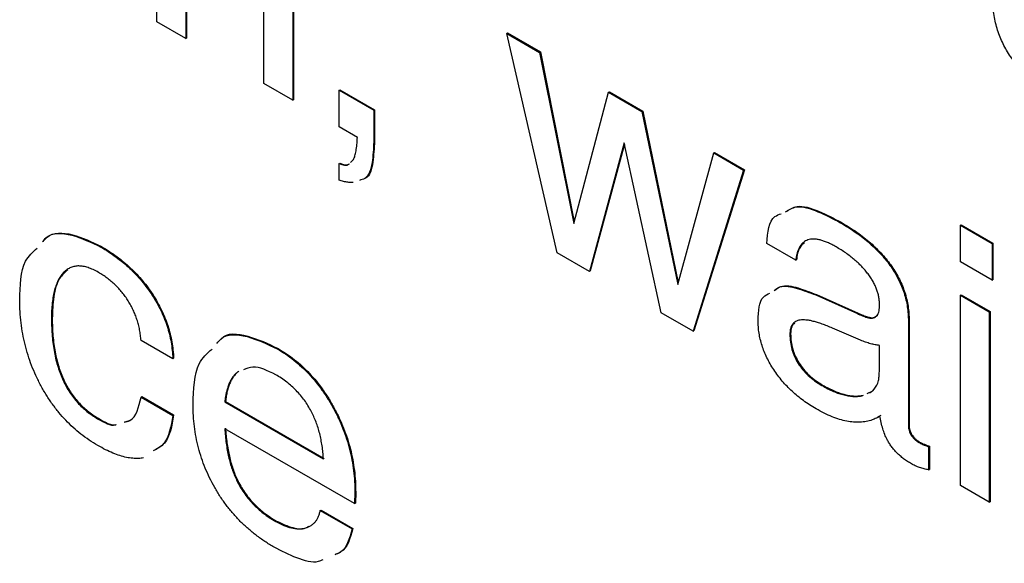
# Model space of a CAD drawing. Units: inches. Extents: x 0.3 to 21.8, y 0.2 to 16.9.
# Drawn here: x 19.3 to 20.2, y 7.4 to 7.9 of the extents above; entities that cross this region are included whole.
import ezdxf

# ---------------------------------------------------------------- set-up
doc = ezdxf.new("R2010")
doc.units = ezdxf.units.IN
doc.header["$MEASUREMENT"] = 0

msp = doc.modelspace()

# ---------------------------------------------------------------- linework, layer by layer
at = {"color": 7, "linetype": 'Continuous', "lineweight": 25}
for p, q in [((19.41608, 7.93676), (19.41608, 8.05703)), ((19.44328, 8.01964), (19.44328, 7.92106)), ((19.44399, 8.02005), (19.44399, 7.92146)), ((19.51671, 7.87867), (19.51671, 7.99187)), ((19.54391, 7.98712), (19.54391, 7.86297)), ((19.54461, 7.98752), (19.54461, 7.86337)), ((19.44328, 7.92106), (19.41608, 7.93676)), ((19.74516, 7.9258), (19.74587, 7.9262)), ((19.7928, 7.71929), (19.74516, 7.9258)), ((19.74516, 7.9258), (19.77614, 7.90791)), ((19.74587, 7.9262), (19.77684, 7.90832)), ((19.44328, 7.92106), (19.44399, 7.92146)), ((19.77614, 7.90791), (19.77684, 7.90832)), ((19.77614, 7.90791), (19.80831, 7.74682)), ((19.77684, 7.90832), (19.80876, 7.74852)), ((19.54391, 7.86297), (19.51671, 7.87867)), ((19.58742, 7.87239), (19.58813, 7.8728)), ((19.58742, 7.87239), (19.62006, 7.85355)), ((19.58742, 7.83785), (19.58742, 7.87239)), ((19.58813, 7.8728), (19.62076, 7.85396)), ((19.80831, 7.74682), (19.84107, 7.87043)), ((19.84107, 7.87043), (19.84178, 7.87084)), ((19.84107, 7.87043), (19.87243, 7.85232)), ((19.84178, 7.87084), (19.87314, 7.85273)), ((19.54391, 7.86297), (19.54461, 7.86337)), ((19.62006, 7.85355), (19.62076, 7.85396)), ((19.62006, 7.85355), (19.62006, 7.82386)), ((19.62076, 7.85396), (19.62076, 7.82427)), ((19.87243, 7.85232), (19.87314, 7.85273)), ((19.87243, 7.85232), (19.90613, 7.68935)), ((19.87314, 7.85273), (19.90658, 7.691)), ((19.60467, 7.82789), (19.58742, 7.83785)), ((19.62006, 7.82386), (19.62076, 7.82427)), ((19.85582, 7.8228), (19.82305, 7.70182)), ((19.85608, 7.82157), (19.82376, 7.70223)), ((19.89041, 7.66294), (19.85582, 7.8228)), ((19.90613, 7.68935), (19.94008, 7.81327)), ((19.94008, 7.81327), (19.94079, 7.81368)), ((19.94008, 7.81327), (19.96813, 7.79708)), ((19.94079, 7.81368), (19.96883, 7.79749)), ((19.58742, 7.8034), (19.58813, 7.80381)), ((19.58742, 7.7876), (19.58742, 7.8034)), ((19.59811, 7.80423), (19.60106, 7.80715)), ((19.96813, 7.79708), (19.92066, 7.64547)), ((19.96883, 7.79749), (19.92137, 7.64588)), ((19.96813, 7.79708), (19.96883, 7.79749)), ((20.05932, 7.74758), (20.06003, 7.74798)), ((20.17214, 7.74525), (20.17285, 7.74566)), ((20.17214, 7.74525), (20.20206, 7.72798)), ((20.17214, 7.71071), (20.17214, 7.74525)), ((20.17285, 7.74566), (20.20277, 7.72839)), ((20.01712, 7.71226), (19.98993, 7.72796)), ((20.20206, 7.72798), (20.20277, 7.72839)), ((20.20206, 7.72798), (20.20206, 7.69344)), ((20.20277, 7.72839), (20.20277, 7.69385)), ((19.36322, 7.72471), (19.36393, 7.72512)), ((19.82305, 7.70182), (19.7928, 7.71929)), ((20.01712, 7.71226), (20.01783, 7.71267)), ((20.20206, 7.69344), (20.17214, 7.71071)), ((19.82305, 7.70182), (19.82376, 7.70223)), ((20.20206, 7.69344), (20.20277, 7.69385)), ((20.03599, 7.67959), (20.0367, 7.67999)), ((20.03599, 7.67959), (20.07521, 7.66205)), ((20.0367, 7.67999), (20.07592, 7.66245)), ((20.17214, 7.6793), (20.17285, 7.67971)), ((20.17214, 7.6793), (20.19934, 7.6636)), ((20.17214, 7.50029), (20.17214, 7.6793)), ((20.17285, 7.67971), (20.20005, 7.66401)), ((19.92066, 7.64547), (19.89041, 7.66294)), ((20.09599, 7.66914), (20.09599, 7.67066)), ((20.19934, 7.6636), (20.20005, 7.66401)), ((20.19934, 7.6636), (20.19934, 7.48459)), ((20.20005, 7.66401), (20.20005, 7.485)), ((19.31682, 7.65718), (19.31752, 7.65759)), ((20.07521, 7.66205), (20.07592, 7.66245)), ((20.08431, 7.65846), (20.08501, 7.65887)), ((20.12319, 7.65516), (20.1239, 7.65556)), ((20.12319, 7.65516), (20.12319, 7.55652)), ((20.1239, 7.65556), (20.1239, 7.55693)), ((19.92066, 7.64547), (19.92137, 7.64588)), ((20.07819, 7.63702), (20.05171, 7.64833)), ((19.43104, 7.61961), (19.40112, 7.63688)), ((20.01164, 7.64251), (20.01235, 7.64292)), ((19.52929, 7.62884), (19.53, 7.62925)), ((20.09599, 7.6131), (20.09599, 7.63219)), ((19.43104, 7.61961), (19.43175, 7.62002)), ((19.49249, 7.60749), (19.49319, 7.6079)), ((20.04177, 7.5944), (20.04248, 7.59481)), ((20.08499, 7.58722), (20.08899, 7.5892)), ((19.40112, 7.58349), (19.40183, 7.5839)), ((19.40112, 7.58349), (19.43104, 7.56622)), ((19.40183, 7.5839), (19.43175, 7.56663)), ((19.47987, 7.57886), (19.48057, 7.57927)), ((19.48057, 7.57927), (19.57338, 7.52569)), ((20.08027, 7.58483), (20.08098, 7.58524)), ((19.47987, 7.57886), (19.57267, 7.52528)), ((19.36025, 7.56312), (19.36095, 7.56353)), ((19.38584, 7.56021), (19.39017, 7.56155)), ((19.43104, 7.56622), (19.43175, 7.56663)), ((20.0941, 7.56422), (20.09498, 7.56473)), ((20.09717, 7.56608), (20.09485, 7.56474)), ((19.60208, 7.48318), (19.47987, 7.55373)), ((20.12319, 7.55652), (20.1239, 7.55693)), ((20.13305, 7.54072), (20.13376, 7.54113)), ((20.14223, 7.5368), (20.14293, 7.53721)), ((20.14223, 7.5368), (20.14223, 7.51496)), ((20.14293, 7.53721), (20.14293, 7.51537)), ((20.14223, 7.51496), (20.14293, 7.51537)), ((19.49104, 7.50518), (19.49175, 7.50559)), ((20.19934, 7.48459), (20.17214, 7.50029)), ((19.60238, 7.49356), (19.60208, 7.48318)), ((19.60238, 7.49356), (19.60309, 7.49397)), ((19.60309, 7.49397), (19.60279, 7.48359)), ((19.60208, 7.48318), (19.60279, 7.48359)), ((20.19934, 7.48459), (20.20005, 7.485)), ((19.56974, 7.47673), (19.57045, 7.47713)), ((19.56974, 7.47673), (19.59966, 7.45945)), ((19.57045, 7.47713), (19.60037, 7.45986)), ((19.5278, 7.46639), (19.52851, 7.4668)), ((19.59966, 7.45945), (19.60037, 7.45986))]:
    msp.add_line(p, q, dxfattribs=at)
for points, knots in [([(20.26002, 7.868), (20.25768, 7.86939), (20.25314, 7.8721), (20.24655, 7.87666), (20.24041, 7.88135), (20.23473, 7.88629), (20.2295, 7.89147), (20.22473, 7.89687), (20.22039, 7.90249), (20.21649, 7.90833), (20.21306, 7.91441), (20.21011, 7.92073), (20.2076, 7.92725), (20.20554, 7.934), (20.204, 7.94095), (20.20285, 7.94811), (20.20216, 7.95549), (20.20209, 7.96034), (20.20206, 7.96284)], [0, 0, 0, 0, 0.077771, 0.151136, 0.219913, 0.284588, 0.345688, 0.404267, 0.460348, 0.51531, 0.56962, 0.624177, 0.6801, 0.737507, 0.79802, 0.861496, 0.928351, 1, 1, 1, 1]), ([(19.60106, 7.80715), (19.60155, 7.80826), (19.60263, 7.8107), (19.60352, 7.81548), (19.60432, 7.82123), (19.60455, 7.82557), (19.60467, 7.82789)], [0, 0, 0, 0, 0.193135, 0.42394, 0.691833, 1, 1, 1, 1]), ([(19.62006, 7.82386), (19.61979, 7.81721), (19.61925, 7.80396), (19.61497, 7.78963), (19.6084, 7.78795), (19.6067, 7.78751)], [0, 0, 0, 0, 0.427053, 0.851301, 1, 1, 1, 1]), ([(19.62076, 7.82427), (19.62043, 7.81772), (19.61977, 7.80467), (19.61669, 7.79118), (19.61184, 7.78952), (19.61164, 7.78945)], [0, 0, 0, 0, 0.490987, 0.978748, 1, 1, 1, 1]), ([(19.58742, 7.8034), (19.59096, 7.80206), (19.59457, 7.8007), (19.59654, 7.80268), (19.59658, 7.80272)], [0, 0, 0, 0, 0.9816993, 1, 1, 1, 1]), ([(19.58813, 7.80381), (19.59167, 7.80247), (19.59528, 7.80111), (19.59725, 7.80309), (19.59729, 7.80312)], [0, 0, 0, 0, 0.9816993, 1, 1, 1, 1]), ([(19.60068, 7.78534), (19.6002, 7.78533), (19.59855, 7.78533), (19.59556, 7.78561), (19.59161, 7.78636), (19.58884, 7.78718), (19.58742, 7.7876)], [0.78, 0.78, 0.78, 0.78, 0.8051846, 0.8664221, 0.931455, 1, 1, 1, 1]), ([(19.98993, 7.72796), (19.99089, 7.73854), (19.99214, 7.75222), (20.00145, 7.75534), (20.00356, 7.75606)], [0, 0, 0, 0, 0.772434, 1, 1, 1, 1]), ([(20.00764, 7.7579), (20.0108, 7.75985), (20.01897, 7.76492), (20.03817, 7.75857), (20.05227, 7.75124), (20.05932, 7.74758)], [0, 0, 0, 0, 0.239496, 0.619317, 1, 1, 1, 1]), ([(20.00835, 7.7583), (20.01151, 7.76026), (20.01967, 7.76533), (20.03888, 7.75898), (20.05297, 7.75165), (20.06003, 7.74798)], [0, 0, 0, 0, 0.239496, 0.619317, 1, 1, 1, 1]), ([(20.05932, 7.74758), (20.06184, 7.74606), (20.06675, 7.74312), (20.07388, 7.73841), (20.08053, 7.73341), (20.08674, 7.72835), (20.09247, 7.72304), (20.09773, 7.71751), (20.10258, 7.71192), (20.10688, 7.70605), (20.11075, 7.7001), (20.11408, 7.69397), (20.11691, 7.68774), (20.11923, 7.68139), (20.12101, 7.67494), (20.12227, 7.66838), (20.12305, 7.66171), (20.12314, 7.65738), (20.12319, 7.65516)], [0, 0, 0, 0, 0.0832954, 0.1621153, 0.2358758, 0.3052348, 0.3712315, 0.4333389, 0.4927527, 0.5497071, 0.6048085, 0.6587723, 0.7121162, 0.7656894, 0.8207668, 0.8777193, 0.9372564, 1, 1, 1, 1]), ([(20.06003, 7.74798), (20.06255, 7.74647), (20.06746, 7.74353), (20.07459, 7.73882), (20.08124, 7.73382), (20.08744, 7.72875), (20.09318, 7.72345), (20.09844, 7.71792), (20.10328, 7.71233), (20.10758, 7.70646), (20.11146, 7.70051), (20.11478, 7.69438), (20.11761, 7.68815), (20.11993, 7.6818), (20.12171, 7.67534), (20.12298, 7.66878), (20.12376, 7.66212), (20.12385, 7.65779), (20.1239, 7.65556)], [0, 0, 0, 0, 0.0832954, 0.1621153, 0.2358758, 0.3052348, 0.3712315, 0.4333389, 0.4927527, 0.5497071, 0.6048085, 0.6587723, 0.7121162, 0.7656894, 0.8207668, 0.8777193, 0.9372564, 1, 1, 1, 1]), ([(19.30838, 7.72957), (19.30951, 7.73103), (19.31549, 7.7388), (19.3359, 7.73774), (19.3541, 7.72906), (19.36322, 7.72471)], [0, 0, 0, 0, 0.104322, 0.55151, 1, 1, 1, 1]), ([(19.30909, 7.72997), (19.31022, 7.73144), (19.3162, 7.73921), (19.33661, 7.73814), (19.35481, 7.72946), (19.36393, 7.72512)], [0, 0, 0, 0, 0.104322, 0.55151, 1, 1, 1, 1]), ([(20.05511, 7.72488), (20.05374, 7.72564), (20.05106, 7.72713), (20.04715, 7.72901), (20.04349, 7.73042), (20.04006, 7.73149), (20.03686, 7.7321), (20.03388, 7.73231), (20.03114, 7.7321), (20.02861, 7.73157), (20.02636, 7.73052), (20.02429, 7.72917), (20.02252, 7.72731), (20.02092, 7.72514), (20.01961, 7.72249), (20.01856, 7.71944), (20.01769, 7.71604), (20.01732, 7.71355), (20.01712, 7.71226)], [0, 0, 0, 0, 0.076567, 0.149426, 0.21817, 0.283043, 0.345417, 0.405818, 0.463752, 0.520437, 0.576326, 0.632159, 0.688657, 0.7463, 0.805981, 0.867607, 0.931901, 1, 1, 1, 1]), ([(20.02545, 7.72882), (20.02377, 7.72742), (20.01956, 7.72391), (20.01848, 7.71689), (20.01783, 7.71267)], [0, 0, 0, 0, 0.398453, 1, 1, 1, 1]), ([(19.2869, 7.67445), (19.28727, 7.68829), (19.28783, 7.70978), (19.29925, 7.72008), (19.30331, 7.72374)], [0, 0, 0, 0, 0.643946, 1, 1, 1, 1]), ([(19.36322, 7.72471), (19.36569, 7.72322), (19.3705, 7.72032), (19.37754, 7.71549), (19.38419, 7.71026), (19.39049, 7.70477), (19.39635, 7.69882), (19.40187, 7.69267), (19.40699, 7.6861), (19.41171, 7.67927), (19.41596, 7.67219), (19.41972, 7.66499), (19.42299, 7.65768), (19.42567, 7.65024), (19.42785, 7.64269), (19.42944, 7.63504), (19.43057, 7.62728), (19.43088, 7.62221), (19.43104, 7.61961)], [0, 0, 0, 0, 0.074428, 0.145294, 0.213048, 0.278477, 0.340969, 0.40197, 0.462016, 0.521523, 0.580193, 0.637783, 0.694938, 0.752499, 0.811401, 0.871767, 0.934321, 1, 1, 1, 1]), ([(19.36393, 7.72512), (19.36639, 7.72363), (19.37121, 7.72073), (19.37824, 7.7159), (19.3849, 7.71066), (19.39119, 7.70518), (19.39706, 7.69922), (19.40258, 7.69308), (19.40769, 7.68651), (19.41242, 7.67967), (19.41667, 7.6726), (19.42043, 7.6654), (19.4237, 7.65809), (19.42637, 7.65065), (19.42856, 7.64309), (19.43015, 7.63545), (19.43128, 7.62769), (19.43159, 7.62261), (19.43175, 7.62002)], [0, 0, 0, 0, 0.074428, 0.145294, 0.213048, 0.278477, 0.340969, 0.40197, 0.462016, 0.521523, 0.580193, 0.637783, 0.694938, 0.752499, 0.811401, 0.871767, 0.934321, 1, 1, 1, 1]), ([(20.09599, 7.67066), (20.09596, 7.67184), (20.0959, 7.67417), (20.09539, 7.6778), (20.09452, 7.68143), (20.09338, 7.68503), (20.09181, 7.68865), (20.08995, 7.69227), (20.08774, 7.69589), (20.08518, 7.69946), (20.08235, 7.70298), (20.07925, 7.70649), (20.07585, 7.70976), (20.07222, 7.71309), (20.06832, 7.71617), (20.06415, 7.71925), (20.05972, 7.72211), (20.05667, 7.72394), (20.05511, 7.72488)], [0, 0, 0, 0, 0.055328, 0.109052, 0.160479, 0.210962, 0.262106, 0.315104, 0.369064, 0.426496, 0.486813, 0.548764, 0.614709, 0.683428, 0.756364, 0.832509, 0.914384, 1, 1, 1, 1]), ([(19.36101, 7.70086), (19.35934, 7.70177), (19.35606, 7.70354), (19.35127, 7.70549), (19.34678, 7.70657), (19.34253, 7.70703), (19.33861, 7.70666), (19.33493, 7.70561), (19.33159, 7.70372), (19.32849, 7.70121), (19.32572, 7.69798), (19.32335, 7.69406), (19.3213, 7.68953), (19.31965, 7.68433), (19.3184, 7.67846), (19.31745, 7.67199), (19.3169, 7.66487), (19.31684, 7.65979), (19.31682, 7.65718)], [0, 0, 0, 0, 0.05987, 0.117272, 0.172607, 0.226904, 0.280704, 0.334619, 0.390519, 0.448456, 0.508044, 0.56924, 0.632853, 0.699204, 0.768785, 0.841597, 0.9189, 1, 1, 1, 1]), ([(19.33209, 7.7033), (19.32933, 7.70082), (19.32277, 7.69493), (19.31833, 7.67834), (19.31779, 7.66451), (19.31752, 7.65759)], [0, 0, 0, 0, 0.265598, 0.632471, 1, 1, 1, 1]), ([(19.40112, 7.63688), (19.40096, 7.63855), (19.40064, 7.64182), (19.39984, 7.64675), (19.39873, 7.6516), (19.39733, 7.65633), (19.39567, 7.66094), (19.39374, 7.66543), (19.39153, 7.66981), (19.389, 7.67404), (19.38629, 7.67816), (19.38329, 7.68201), (19.38013, 7.68574), (19.37672, 7.68923), (19.37308, 7.69244), (19.36925, 7.69548), (19.3652, 7.69839), (19.36243, 7.70003), (19.36101, 7.70086)], [0, 0, 0, 0, 0.069049, 0.135308, 0.198664, 0.260345, 0.319965, 0.378084, 0.436308, 0.49478, 0.553109, 0.61204, 0.671331, 0.732483, 0.795246, 0.860528, 0.928692, 1, 1, 1, 1]), ([(19.98177, 7.65544), (19.98217, 7.66438), (19.98273, 7.67685), (19.99067, 7.68041), (19.99291, 7.68142)], [0, 0, 0, 0, 0.717529, 1, 1, 1, 1]), ([(19.99672, 7.68374), (19.9985, 7.68508), (20.00418, 7.68935), (20.01868, 7.68622), (20.03022, 7.6818), (20.03599, 7.67959)], [0, 0, 0, 0, 0.185313, 0.592304, 1, 1, 1, 1]), ([(19.99743, 7.68415), (19.9992, 7.68548), (20.00489, 7.68976), (20.01939, 7.68663), (20.03093, 7.68221), (20.0367, 7.67999)], [0, 0, 0, 0, 0.185313, 0.592304, 1, 1, 1, 1]), ([(19.36037, 7.53792), (19.35765, 7.53957), (19.35233, 7.54278), (19.34455, 7.54846), (19.33719, 7.55473), (19.33024, 7.56152), (19.32373, 7.56891), (19.31762, 7.5768), (19.31197, 7.58529), (19.30675, 7.59426), (19.30211, 7.60362), (19.29797, 7.6132), (19.29458, 7.62299), (19.29178, 7.63295), (19.28955, 7.64314), (19.28801, 7.65347), (19.28705, 7.66402), (19.28695, 7.67092), (19.2869, 7.67445)], [0, 0, 0, 0, 0.065934, 0.128921, 0.189589, 0.248837, 0.306693, 0.364484, 0.422356, 0.481798, 0.541813, 0.601766, 0.662531, 0.725101, 0.789387, 0.856476, 0.926535, 1, 1, 1, 1]), ([(20.08431, 7.65846), (20.0852, 7.65823), (20.08692, 7.65777), (20.08929, 7.65775), (20.09132, 7.65831), (20.09299, 7.65946), (20.09438, 7.66105), (20.09529, 7.6633), (20.09593, 7.66595), (20.09597, 7.66805), (20.09599, 7.66914)], [0, 0, 0, 0, 0.132475, 0.257644, 0.377359, 0.494449, 0.614007, 0.735023, 0.862881, 1, 1, 1, 1]), ([(19.31682, 7.65718), (19.31685, 7.6544), (19.31691, 7.64899), (19.31742, 7.6409), (19.31825, 7.63314), (19.31944, 7.62571), (19.32094, 7.61862), (19.32288, 7.61184), (19.32507, 7.60539), (19.32763, 7.59927), (19.33052, 7.59347), (19.33384, 7.58807), (19.33742, 7.58298), (19.34133, 7.57821), (19.34561, 7.57393), (19.35019, 7.56987), (19.35511, 7.56627), (19.3585, 7.56419), (19.36025, 7.56312)], [0, 0, 0, 0, 0.085489, 0.166126, 0.241652, 0.312366, 0.378636, 0.441087, 0.500341, 0.556737, 0.610999, 0.663966, 0.716465, 0.768974, 0.823073, 0.879006, 0.937723, 1, 1, 1, 1]), ([(19.31752, 7.65759), (19.31755, 7.65481), (19.31761, 7.6494), (19.31813, 7.64131), (19.31896, 7.63354), (19.32015, 7.62612), (19.32165, 7.61903), (19.32359, 7.61225), (19.32577, 7.6058), (19.32834, 7.59968), (19.33122, 7.59388), (19.33455, 7.58847), (19.33812, 7.58339), (19.34204, 7.57862), (19.34632, 7.57433), (19.35089, 7.57028), (19.35582, 7.56668), (19.35921, 7.5646), (19.36095, 7.56353)], [0, 0, 0, 0, 0.085489, 0.166126, 0.241652, 0.312366, 0.378636, 0.441087, 0.500341, 0.556737, 0.610999, 0.663966, 0.716465, 0.768974, 0.823073, 0.879006, 0.937723, 1, 1, 1, 1]), ([(20.03633, 7.57241), (20.03429, 7.57362), (20.03031, 7.57597), (20.02451, 7.58005), (20.01902, 7.58426), (20.01385, 7.58876), (20.00903, 7.59353), (20.00449, 7.59848), (20.00032, 7.60378), (19.99644, 7.60921), (19.993, 7.61484), (19.99, 7.62054), (19.98742, 7.62629), (19.98539, 7.63208), (19.98375, 7.63791), (19.98263, 7.64375), (19.98186, 7.64968), (19.9818, 7.65349), (19.98177, 7.65544)], [0, 0, 0, 0, 0.077023, 0.150124, 0.220093, 0.286879, 0.350971, 0.413187, 0.474075, 0.534181, 0.592842, 0.649679, 0.706186, 0.762144, 0.818842, 0.87681, 0.936851, 1, 1, 1, 1]), ([(20.05171, 7.64833), (20.05004, 7.64905), (20.04679, 7.65044), (20.04209, 7.65223), (20.03776, 7.65366), (20.03378, 7.65475), (20.03012, 7.65565), (20.02684, 7.65604), (20.0239, 7.65618), (20.02128, 7.65603), (20.01901, 7.65551), (20.01702, 7.65469), (20.01535, 7.6535), (20.01403, 7.65191), (20.01295, 7.65007), (20.01217, 7.6479), (20.01176, 7.64534), (20.01168, 7.64347), (20.01164, 7.64251)], [0, 0, 0, 0, 0.097602, 0.189905, 0.275431, 0.354154, 0.427794, 0.495527, 0.557868, 0.615107, 0.668087, 0.718051, 0.766242, 0.81239, 0.858209, 0.904087, 0.950713, 1, 1, 1, 1]), ([(20.01598, 7.65335), (20.01498, 7.65226), (20.01275, 7.64979), (20.01249, 7.64537), (20.01235, 7.64292)], [0, 0, 0, 0, 0.444919, 1, 1, 1, 1]), ([(20.07521, 7.66205), (20.07678, 7.66134), (20.07983, 7.65997), (20.08284, 7.65896), (20.08431, 7.65846)], [0, 0, 0, 0, 0.51149, 1, 1, 1, 1]), ([(20.07592, 7.66245), (20.07748, 7.66175), (20.08054, 7.66038), (20.08354, 7.65937), (20.08501, 7.65887)], [0, 0, 0, 0, 0.51149, 1, 1, 1, 1]), ([(20.08501, 7.65887), (20.08692, 7.65843), (20.09059, 7.65758), (20.093, 7.65961), (20.09417, 7.66059)], [0, 0, 0, 0, 0.5173097, 1, 1, 1, 1]), ([(19.47622, 7.63789), (19.47639, 7.6381), (19.48182, 7.6445), (19.5018, 7.64247), (19.52059, 7.63366), (19.53, 7.62925)], [0, 0, 0, 0, 0.016159, 0.50741, 1, 1, 1, 1]), ([(19.47248, 7.63399), (19.47361, 7.63545), (19.47976, 7.64346), (19.5009, 7.64236), (19.51982, 7.63335), (19.52929, 7.62884)], [0, 0, 0, 0, 0.100325, 0.549551, 1, 1, 1, 1]), ([(20.01164, 7.64251), (20.01174, 7.64012), (20.01191, 7.63558), (20.01338, 7.62846), (20.01587, 7.62159), (20.01941, 7.61505), (20.02383, 7.60894), (20.02914, 7.60348), (20.03519, 7.59842), (20.0395, 7.59579), (20.04177, 7.5944)], [0, 0, 0, 0, 0.132615, 0.252268, 0.366348, 0.479027, 0.594679, 0.717376, 0.850815, 1, 1, 1, 1]), ([(20.01235, 7.64292), (20.01244, 7.64053), (20.01262, 7.63599), (20.01409, 7.62887), (20.01658, 7.622), (20.02011, 7.61546), (20.02454, 7.60935), (20.02984, 7.60389), (20.03589, 7.59882), (20.0402, 7.59619), (20.04248, 7.59481)], [0, 0, 0, 0, 0.132615, 0.252268, 0.366348, 0.479027, 0.594679, 0.717376, 0.850815, 1, 1, 1, 1]), ([(20.09599, 7.63219), (20.09463, 7.63235), (20.09186, 7.63267), (20.08749, 7.63369), (20.08292, 7.63508), (20.07978, 7.63637), (20.07819, 7.63702)], [0, 0, 0, 0, 0.238816, 0.484048, 0.739055, 1, 1, 1, 1]), ([(19.45008, 7.57643), (19.45048, 7.59078), (19.45112, 7.61369), (19.46336, 7.62465), (19.46793, 7.62874)], [0, 0, 0, 0, 0.626675, 1, 1, 1, 1]), ([(19.52929, 7.62884), (19.53195, 7.62723), (19.53718, 7.62408), (19.54482, 7.6184), (19.55209, 7.61221), (19.55896, 7.60544), (19.56543, 7.59812), (19.57146, 7.59015), (19.57715, 7.58167), (19.58234, 7.57262), (19.58705, 7.56326), (19.59114, 7.55368), (19.59466, 7.54396), (19.59751, 7.53409), (19.59966, 7.5241), (19.60122, 7.514), (19.60224, 7.5037), (19.60233, 7.49699), (19.60238, 7.49356)], [0, 0, 0, 0, 0.065307, 0.128034, 0.188726, 0.248001, 0.30621, 0.364265, 0.423291, 0.483662, 0.544588, 0.605231, 0.666397, 0.728847, 0.792776, 0.858935, 0.92777, 1, 1, 1, 1]), ([(19.53, 7.62925), (19.53266, 7.62764), (19.53789, 7.62449), (19.54553, 7.61881), (19.5528, 7.61262), (19.55966, 7.60585), (19.56614, 7.59853), (19.57216, 7.59056), (19.57786, 7.58208), (19.58304, 7.57303), (19.58776, 7.56367), (19.59185, 7.55409), (19.59537, 7.54436), (19.59822, 7.5345), (19.60037, 7.52451), (19.60193, 7.51441), (19.60295, 7.5041), (19.60304, 7.4974), (19.60309, 7.49397)], [0, 0, 0, 0, 0.065307, 0.128034, 0.188726, 0.248001, 0.30621, 0.364265, 0.423291, 0.483662, 0.544588, 0.605231, 0.666397, 0.728847, 0.792776, 0.858935, 0.92777, 1, 1, 1, 1]), ([(19.49249, 7.60749), (19.49165, 7.60681), (19.48996, 7.60544), (19.4877, 7.60292), (19.48577, 7.5999), (19.48403, 7.59654), (19.48262, 7.59271), (19.48142, 7.58851), (19.48048, 7.58389), (19.48007, 7.58056), (19.47987, 7.57886)], [0, 0, 0, 0, 0.115223, 0.232748, 0.352102, 0.472571, 0.598319, 0.726538, 0.860236, 1, 1, 1, 1]), ([(19.49319, 7.6079), (19.49236, 7.60722), (19.49066, 7.60585), (19.48841, 7.60332), (19.48648, 7.6003), (19.48474, 7.59694), (19.48333, 7.59312), (19.48212, 7.58892), (19.48118, 7.58429), (19.48078, 7.58097), (19.48057, 7.57927)], [0, 0, 0, 0, 0.115223, 0.232748, 0.352102, 0.472571, 0.598319, 0.726538, 0.860236, 1, 1, 1, 1]), ([(19.52784, 7.60455), (19.52019, 7.60835), (19.50869, 7.61407), (19.50027, 7.61029), (19.49745, 7.60903)], [0, 0, 0, 0, 0.665057, 1, 1, 1, 1]), ([(20.09553, 7.60287), (20.09566, 7.60446), (20.09593, 7.60779), (20.09597, 7.61128), (20.09599, 7.6131)], [0, 0, 0, 0, 0.477311, 1, 1, 1, 1]), ([(19.56116, 7.57016), (19.56018, 7.57193), (19.55822, 7.57546), (19.55487, 7.58052), (19.55114, 7.58525), (19.54712, 7.58977), (19.54277, 7.59393), (19.53808, 7.59782), (19.53307, 7.60139), (19.52962, 7.60348), (19.52784, 7.60455)], [0, 0, 0, 0, 0.116215, 0.231449, 0.34853, 0.467813, 0.591382, 0.719656, 0.856223, 1, 1, 1, 1]), ([(20.09455, 7.59666), (20.09475, 7.59747), (20.09523, 7.59942), (20.09542, 7.6016), (20.09553, 7.60287)], [0, 0, 0, 0, 0.417363, 1, 1, 1, 1]), ([(20.04177, 7.5944), (20.04363, 7.59336), (20.04729, 7.59132), (20.05267, 7.58882), (20.05785, 7.58679), (20.06277, 7.58539), (20.06749, 7.58444), (20.072, 7.58397), (20.07626, 7.58413), (20.07894, 7.5846), (20.08027, 7.58483)], [0, 0, 0, 0, 0.136966, 0.270279, 0.398447, 0.523404, 0.64436, 0.7643, 0.882576, 1, 1, 1, 1]), ([(20.04248, 7.59481), (20.04433, 7.59377), (20.048, 7.59173), (20.05338, 7.58923), (20.05856, 7.58719), (20.06348, 7.5858), (20.06819, 7.58485), (20.0727, 7.58438), (20.07697, 7.58453), (20.07964, 7.58501), (20.08098, 7.58524)], [0, 0, 0, 0, 0.136966, 0.270279, 0.398447, 0.523404, 0.64436, 0.7643, 0.882576, 1, 1, 1, 1]), ([(20.08428, 7.58681), (20.08618, 7.58751), (20.0907, 7.58916), (20.09314, 7.59391), (20.09455, 7.59666)], [0, 0, 0, 0, 0.421109, 1, 1, 1, 1]), ([(19.38513, 7.55981), (19.38699, 7.56022), (19.39625, 7.5623), (19.39896, 7.57407), (19.40112, 7.58349)], [0, 0, 0, 0, 0.200593, 1, 1, 1, 1]), ([(19.52627, 7.44215), (19.52339, 7.44389), (19.51776, 7.44729), (19.50956, 7.45317), (19.50182, 7.45949), (19.49454, 7.46628), (19.48776, 7.47358), (19.48146, 7.48139), (19.4756, 7.48963), (19.4703, 7.49836), (19.46552, 7.5074), (19.46139, 7.5167), (19.45787, 7.52619), (19.45504, 7.53588), (19.45276, 7.5458), (19.45124, 7.55587), (19.45021, 7.56621), (19.45012, 7.57296), (19.45008, 7.57643)], [0, 0, 0, 0, 0.069755, 0.136491, 0.199992, 0.261133, 0.320645, 0.378777, 0.436813, 0.495132, 0.553531, 0.612011, 0.671008, 0.731518, 0.7943, 0.859415, 0.927856, 1, 1, 1, 1]), ([(19.57267, 7.52528), (19.57254, 7.52736), (19.57228, 7.53139), (19.57155, 7.53745), (19.57053, 7.54333), (19.56927, 7.54904), (19.5677, 7.55458), (19.56582, 7.55995), (19.56366, 7.56515), (19.56199, 7.5685), (19.56116, 7.57016)], [0, 0, 0, 0, 0.14587, 0.283125, 0.414871, 0.540337, 0.660634, 0.776731, 0.889709, 1, 1, 1, 1]), ([(20.08911, 7.56197), (20.08728, 7.56141), (20.08365, 7.5603), (20.07774, 7.5597), (20.07161, 7.55972), (20.06512, 7.56069), (20.05836, 7.56234), (20.05127, 7.56498), (20.0439, 7.56817), (20.03888, 7.57098), (20.03633, 7.57241)], [0, 0, 0, 0, 0.121811, 0.241564, 0.362655, 0.483709, 0.607646, 0.734303, 0.864921, 1, 1, 1, 1]), ([(19.36025, 7.56312), (19.36632, 7.5596), (19.37275, 7.55586), (19.37749, 7.55744), (19.37776, 7.55753)], [0, 0, 0, 0, 0.944078, 1, 1, 1, 1]), ([(19.36095, 7.56353), (19.36705, 7.55992), (19.37318, 7.55629), (19.37769, 7.55769), (19.37771, 7.5577)], [0, 0, 0, 0, 0.9969161, 1, 1, 1, 1]), ([(19.43104, 7.56622), (19.42932, 7.55596), (19.4267, 7.54041), (19.41613, 7.53471), (19.41254, 7.53277)], [0, 0, 0, 0, 0.659689, 1, 1, 1, 1]), ([(19.43175, 7.56663), (19.43002, 7.55637), (19.42741, 7.54082), (19.41684, 7.53512), (19.41324, 7.53318)], [0, 0, 0, 0, 0.659689, 1, 1, 1, 1]), ([(20.09646, 7.56567), (20.09533, 7.56496), (20.09302, 7.56348), (20.09044, 7.56248), (20.08911, 7.56197)], [0, 0, 0, 0, 0.4859654, 1, 1, 1, 1]), ([(20.10313, 7.54357), (20.10237, 7.54516), (20.10078, 7.54849), (20.09904, 7.55383), (20.09744, 7.55966), (20.0968, 7.5636), (20.09646, 7.56567)], [0, 0, 0, 0, 0.216376, 0.454366, 0.7127, 1, 1, 1, 1]), ([(19.47987, 7.55373), (19.48004, 7.55141), (19.48036, 7.54689), (19.48111, 7.54016), (19.48217, 7.53367), (19.48346, 7.52744), (19.48489, 7.52151), (19.48674, 7.5158), (19.48868, 7.51038), (19.49027, 7.50688), (19.49104, 7.50518)], [0, 0, 0, 0, 0.1502452, 0.2923959, 0.4271972, 0.5536472, 0.6743224, 0.7875467, 0.8962923, 1, 1, 1, 1]), ([(19.48057, 7.55414), (19.48074, 7.55182), (19.48107, 7.5473), (19.48181, 7.54057), (19.48288, 7.53407), (19.48417, 7.52785), (19.4856, 7.52191), (19.48744, 7.51621), (19.48938, 7.51079), (19.49097, 7.50729), (19.49175, 7.50559)], [0, 0, 0, 0, 0.1502452, 0.2923959, 0.4271972, 0.5536472, 0.6743224, 0.7875467, 0.8962923, 1, 1, 1, 1]), ([(20.12319, 7.55652), (20.12322, 7.55578), (20.12328, 7.55434), (20.12381, 7.55205), (20.12463, 7.54979), (20.12578, 7.54759), (20.12727, 7.54556), (20.12898, 7.54367), (20.13095, 7.54206), (20.13232, 7.54118), (20.13305, 7.54072)], [0, 0, 0, 0, 0.126373, 0.245823, 0.359734, 0.47732, 0.596359, 0.721822, 0.853676, 1, 1, 1, 1]), ([(20.1239, 7.55693), (20.12393, 7.55619), (20.12398, 7.55475), (20.12451, 7.55246), (20.12534, 7.5502), (20.12649, 7.548), (20.12798, 7.54597), (20.12968, 7.54408), (20.13166, 7.54247), (20.13303, 7.54159), (20.13376, 7.54113)], [0, 0, 0, 0, 0.126373, 0.245823, 0.359734, 0.47732, 0.596359, 0.721822, 0.853676, 1, 1, 1, 1]), ([(20.12608, 7.5206), (20.1248, 7.52137), (20.12235, 7.52284), (20.11879, 7.52532), (20.1155, 7.52801), (20.11249, 7.53083), (20.10972, 7.53374), (20.10723, 7.53686), (20.10501, 7.54014), (20.10375, 7.54244), (20.10313, 7.54357)], [0, 0, 0, 0, 0.151657, 0.29226, 0.424709, 0.549891, 0.666876, 0.780102, 0.891625, 1, 1, 1, 1]), ([(19.40337, 7.52631), (19.40187, 7.52601), (19.3986, 7.52559), (19.39326, 7.52574), (19.38741, 7.52659), (19.38117, 7.5283), (19.37457, 7.53075), (19.3676, 7.53392), (19.36283, 7.53656), (19.36037, 7.53792)], [0.56, 0.56, 0.56, 0.56, 0.6127396, 0.6720244, 0.7325763, 0.7951721, 0.8604146, 0.9282978, 1, 1, 1, 1]), ([(20.13305, 7.54072), (20.13357, 7.54045), (20.13484, 7.53979), (20.13697, 7.5388), (20.1395, 7.53778), (20.14129, 7.53713), (20.14223, 7.5368)], [0, 0, 0, 0, 0.169944, 0.409537, 0.692335, 1, 1, 1, 1]), ([(20.13376, 7.54113), (20.13428, 7.54086), (20.13554, 7.5402), (20.13767, 7.53921), (20.14021, 7.53819), (20.142, 7.53754), (20.14293, 7.53721)], [0, 0, 0, 0, 0.169944, 0.409537, 0.692335, 1, 1, 1, 1]), ([(20.14223, 7.51496), (20.14085, 7.51523), (20.13804, 7.51576), (20.13379, 7.51711), (20.12978, 7.51865), (20.12723, 7.52), (20.12608, 7.5206)], [0, 0, 0, 0, 0.26434, 0.536326, 0.791292, 1, 1, 1, 1]), ([(19.49104, 7.50518), (19.49204, 7.50319), (19.49404, 7.49921), (19.49766, 7.49357), (19.50165, 7.48822), (19.50608, 7.48322), (19.5109, 7.47845), (19.51617, 7.47406), (19.52185, 7.47001), (19.52577, 7.46762), (19.5278, 7.46639)], [0, 0, 0, 0, 0.114565, 0.229131, 0.343626, 0.461493, 0.584894, 0.714755, 0.852659, 1, 1, 1, 1]), ([(19.49175, 7.50559), (19.49275, 7.5036), (19.49475, 7.49962), (19.49836, 7.49397), (19.50236, 7.48863), (19.50679, 7.48363), (19.51161, 7.47886), (19.51687, 7.47447), (19.52256, 7.47042), (19.52648, 7.46803), (19.52851, 7.4668)], [0, 0, 0, 0, 0.114565, 0.229131, 0.343626, 0.461493, 0.584894, 0.714755, 0.852659, 1, 1, 1, 1]), ([(19.5278, 7.46639), (19.53036, 7.46501), (19.53536, 7.46231), (19.54257, 7.46012), (19.54933, 7.45918), (19.5544, 7.45987), (19.55815, 7.46101), (19.56065, 7.46229), (19.56294, 7.46381), (19.56487, 7.46574), (19.56658, 7.46793), (19.56792, 7.47055), (19.569, 7.47348), (19.56949, 7.47564), (19.56974, 7.47673)], [0, 0, 0, 0, 0.137414, 0.268616, 0.396206, 0.524359, 0.587893, 0.649333, 0.70918, 0.767986, 0.825074, 0.88301, 0.941066, 1, 1, 1, 1]), ([(19.52851, 7.4668), (19.53366, 7.46438), (19.54396, 7.45953), (19.55466, 7.45887), (19.55856, 7.46167), (19.55901, 7.46199)], [0, 0, 0, 0, 0.469876, 0.939193, 1, 1, 1, 1]), ([(19.59966, 7.45945), (19.59719, 7.45024), (19.59412, 7.43877), (19.58519, 7.43573), (19.58343, 7.43513)], [0, 0, 0, 0, 0.8035385, 1, 1, 1, 1]), ([(19.60037, 7.45986), (19.5979, 7.45065), (19.59483, 7.43918), (19.5859, 7.43614), (19.58414, 7.43554)], [0, 0, 0, 0, 0.8035385, 1, 1, 1, 1]), ([(19.57218, 7.4304), (19.5708, 7.42971), (19.56415, 7.42641), (19.54752, 7.43148), (19.53336, 7.43859), (19.52627, 7.44215)], [0, 0, 0, 0, 0.116053, 0.557653, 1, 1, 1, 1])]:
    msp.add_open_spline(points, degree=3, knots=knots, dxfattribs=at)

doc.saveas('drawing.dxf')
